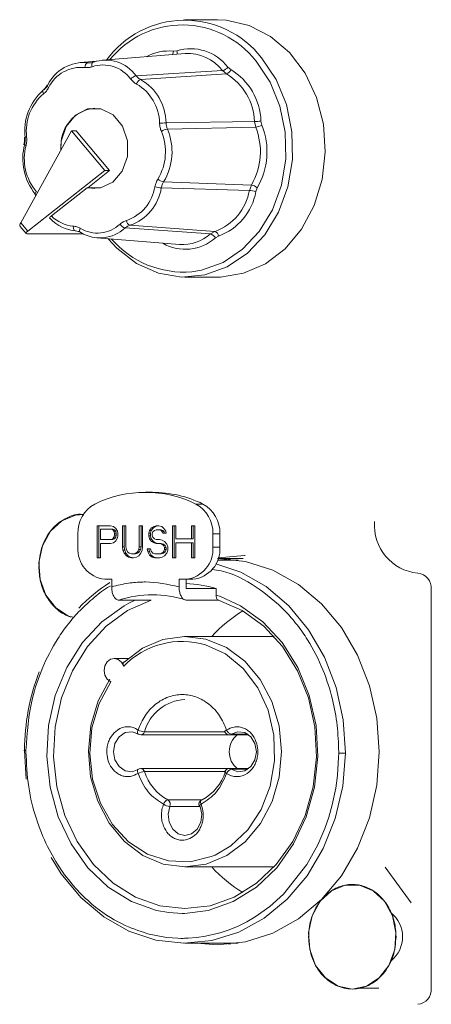
# Model space of a CAD drawing. Units: millimetres. Extents: x 5 to 415, y 5 to 291.
# Drawn here: x 285 to 289, y 206 to 215 of the extents above; entities that cross this region are included whole.
import ezdxf

# ---------------------------------------------------------------- set-up
doc = ezdxf.new("R2010")
doc.units = ezdxf.units.MM

msp = doc.modelspace()

# ---------------------------------------------------------------- linework, layer by layer
at = {"color": 7, "linetype": 'Continuous', "lineweight": 15}
for p, q in [((286.80587, 214.547129), (286.536466, 214.547129)), ((286.441127, 214.285676), (286.469866, 214.288677)), ((285.803892, 214.203241), (285.668375, 214.192382)), ((286.538075, 214.266604), (285.854816, 214.211853)), ((287.125882, 214.202702), (287.12278, 214.206425)), ((286.132423, 214.081732), (286.847088, 214.125745)), ((286.847088, 214.125745), (286.880846, 214.097528)), ((286.891914, 214.153685), (286.915544, 214.133933)), ((286.880846, 214.097528), (286.169549, 214.050701)), ((285.360004, 213.962045), (285.361134, 213.963772)), ((286.380152, 213.691665), (287.11189, 213.703647)), ((287.122556, 213.656129), (286.391882, 213.639408)), ((287.11189, 213.703647), (287.122556, 213.656129)), ((287.166161, 213.706684), (287.173628, 213.673422)), ((285.596081, 213.626598), (285.17652, 212.864067)), ((285.872518, 213.296615), (285.596081, 213.626598)), ((285.596081, 213.626598), (285.636129, 213.626598)), ((285.912564, 213.296615), (285.636129, 213.626598)), ((285.872518, 213.296615), (285.233725, 212.795781)), ((285.731412, 213.154585), (285.912564, 213.296615)), ((285.872518, 213.296615), (285.912564, 213.296615)), ((285.429857, 212.921011), (285.727771, 213.154585)), ((285.727771, 213.154585), (285.731412, 213.154585)), ((285.790142, 213.147129), (285.731412, 213.154585)), ((287.070032, 213.132534), (286.340727, 213.153743)), ((286.359881, 213.202775), (287.087448, 213.177118)), ((287.087448, 213.177118), (287.070032, 213.132534)), ((287.135546, 213.153832), (287.123354, 213.122623)), ((285.296341, 213.097412), (285.301245, 213.090747)), ((285.172158, 212.833059), (285.220449, 212.775415)), ((285.233725, 212.795781), (285.17652, 212.864067)), ((286.747851, 212.771737), (286.040019, 212.820954)), ((286.081094, 212.843817), (286.7852, 212.792527)), ((285.226967, 212.773355), (285.69097, 212.773355)), ((285.627073, 212.797007), (285.630638, 212.796721)), ((285.807849, 212.739185), (286.491109, 212.684434)), ((286.7852, 212.792527), (286.747851, 212.771737)), ((286.814393, 212.753814), (286.788249, 212.73926)), ((286.536466, 212.413795), (286.80587, 212.413795)), ((286.267061, 210.630334), (286.208811, 210.630334)), ((286.627675, 210.533033), (286.685924, 210.533033)), ((285.650328, 210.177001), (285.650328, 210.285827)), ((285.808937, 210.353795), (285.920634, 210.353795)), ((285.808937, 210.087129), (285.808937, 210.353795)), ((285.823499, 210.353795), (285.823499, 210.087129)), ((285.836861, 210.325426), (285.836861, 210.24032)), ((285.925288, 210.325426), (285.836861, 210.325426)), ((285.920634, 210.353795), (285.943903, 210.348122)), ((285.939249, 210.319753), (285.925288, 210.325426)), ((285.925288, 210.325426), (285.93985, 210.325426)), ((285.948557, 210.308405), (285.939249, 210.319753)), ((285.939249, 210.319753), (285.953812, 210.319753)), ((285.93985, 210.325426), (285.953812, 210.319753)), ((285.943903, 210.348122), (285.96252, 210.331101)), ((285.953212, 210.291384), (285.948557, 210.308405)), ((285.948557, 210.308405), (285.96312, 210.308405)), ((285.953212, 210.274363), (285.953212, 210.291384)), ((285.953212, 210.291384), (285.967774, 210.291384)), ((285.953812, 210.319753), (285.96312, 210.308405)), ((285.96252, 210.331101), (285.976482, 210.308405)), ((285.96312, 210.308405), (285.967774, 210.291384)), ((285.967774, 210.291384), (285.967774, 210.274363)), ((285.976482, 210.308405), (285.981136, 210.291384)), ((285.981136, 210.291384), (285.981136, 210.268689)), ((286.018368, 210.353795), (286.046292, 210.353795)), ((286.018368, 210.177909), (286.018368, 210.353795)), ((286.032931, 210.353795), (286.032931, 210.177909)), ((286.046292, 210.353795), (286.046292, 210.177909)), ((286.157989, 210.353795), (286.185914, 210.353795)), ((286.157989, 210.177909), (286.157989, 210.353795)), ((286.172552, 210.353795), (286.172552, 210.177909)), ((286.185914, 210.353795), (286.185914, 210.177909)), ((286.237107, 210.291384), (286.241762, 210.31408)), ((286.237107, 210.268689), (286.237107, 210.291384)), ((286.25167, 210.291384), (286.237107, 210.291384)), ((286.241762, 210.31408), (286.260378, 210.336774)), ((286.256324, 210.31408), (286.241762, 210.31408)), ((286.256324, 210.31408), (286.25167, 210.291384)), ((286.25167, 210.291384), (286.25167, 210.268689)), ((286.274941, 210.336774), (286.256324, 210.31408)), ((286.260378, 210.336774), (286.278995, 210.348122)), ((286.274941, 210.336774), (286.260378, 210.336774)), ((286.269686, 210.302732), (286.265032, 210.285711)), ((286.265032, 210.285711), (286.265032, 210.274363)), ((286.283649, 210.31408), (286.269686, 210.302732)), ((286.293557, 210.348122), (286.274941, 210.336774)), ((286.278995, 210.348122), (286.29761, 210.353795)), ((286.293557, 210.348122), (286.278995, 210.348122)), ((286.29761, 210.319753), (286.283649, 210.31408)), ((286.312173, 210.353795), (286.293557, 210.348122)), ((286.29761, 210.353795), (286.320881, 210.353795)), ((286.325535, 210.319753), (286.29761, 210.319753)), ((286.320881, 210.353795), (286.34415, 210.348122)), ((286.339496, 210.31408), (286.325535, 210.319753)), ((286.340097, 210.319753), (286.325535, 210.319753)), ((286.348805, 210.302732), (286.339496, 210.31408)), ((286.354059, 210.31408), (286.339496, 210.31408)), ((286.340097, 210.319753), (286.354059, 210.31408)), ((286.34415, 210.348122), (286.362767, 210.331101)), ((286.353459, 210.291384), (286.348805, 210.302732)), ((286.363367, 210.302732), (286.348805, 210.302732)), ((286.381384, 210.291384), (286.353459, 210.291384)), ((286.354059, 210.31408), (286.363367, 210.302732)), ((286.362767, 210.331101), (286.376729, 210.308405)), ((286.363367, 210.302732), (286.368021, 210.291384)), ((286.376729, 210.308405), (286.381384, 210.291384)), ((286.432578, 210.353795), (286.460502, 210.353795)), ((286.432578, 210.087129), (286.432578, 210.353795)), ((286.44714, 210.353795), (286.44714, 210.087129)), ((286.460502, 210.353795), (286.460502, 210.245994)), ((286.590814, 210.353795), (286.618739, 210.353795)), ((286.590814, 210.245994), (286.590814, 210.353795)), ((286.605377, 210.353795), (286.605377, 210.245994)), ((286.618739, 210.353795), (286.618739, 210.087129)), ((286.767296, 210.285827), (286.825545, 210.285827)), ((286.767296, 210.285827), (286.767296, 210.177001)), ((286.825545, 210.177001), (286.825545, 210.285827)), ((285.836861, 210.24032), (285.925288, 210.24032)), ((285.836861, 210.206278), (285.836861, 210.087129)), ((285.920634, 210.206278), (285.836861, 210.206278)), ((285.943903, 210.211952), (285.920634, 210.206278)), ((285.925288, 210.24032), (285.939249, 210.245994)), ((285.925288, 210.24032), (285.93985, 210.24032)), ((285.939249, 210.245994), (285.948557, 210.257342)), ((285.953812, 210.245994), (285.939249, 210.245994)), ((285.953812, 210.245994), (285.93985, 210.24032)), ((285.96252, 210.228973), (285.943903, 210.211952)), ((285.948557, 210.257342), (285.953212, 210.274363)), ((285.948557, 210.257342), (285.96312, 210.257342)), ((285.953212, 210.274363), (285.967774, 210.274363)), ((285.96312, 210.257342), (285.953812, 210.245994)), ((285.976482, 210.251668), (285.96252, 210.228973)), ((285.967774, 210.274363), (285.96312, 210.257342)), ((285.981136, 210.268689), (285.976482, 210.251668)), ((286.241762, 210.245994), (286.237107, 210.268689)), ((286.25167, 210.268689), (286.237107, 210.268689)), ((286.260378, 210.223299), (286.241762, 210.245994)), ((286.256324, 210.245994), (286.241762, 210.245994)), ((286.25167, 210.268689), (286.256324, 210.245994)), ((286.256324, 210.245994), (286.274941, 210.223299)), ((286.278995, 210.211952), (286.260378, 210.223299)), ((286.274941, 210.223299), (286.260378, 210.223299)), ((286.265032, 210.274363), (286.269686, 210.257342)), ((286.269686, 210.257342), (286.283649, 210.245994)), ((286.274941, 210.223299), (286.293557, 210.211952)), ((286.29761, 210.206278), (286.278995, 210.211952)), ((286.293557, 210.211952), (286.278995, 210.211952)), ((286.283649, 210.245994), (286.29761, 210.24032)), ((286.293557, 210.211952), (286.312173, 210.206278)), ((286.29761, 210.24032), (286.325535, 210.24032)), ((286.325535, 210.206278), (286.29761, 210.206278)), ((286.325535, 210.24032), (286.348805, 210.234646)), ((286.34415, 210.200604), (286.325535, 210.206278)), ((286.340097, 210.206278), (286.325535, 210.206278)), ((286.340097, 210.206278), (286.358713, 210.200604)), ((286.348805, 210.234646), (286.367421, 210.223299)), ((286.367421, 210.223299), (286.386037, 210.200604)), ((286.460502, 210.245994), (286.590814, 210.245994)), ((286.460502, 210.211952), (286.460502, 210.087129)), ((286.590814, 210.211952), (286.460502, 210.211952)), ((286.605377, 210.245994), (286.590814, 210.245994)), ((286.590814, 210.087129), (286.590814, 210.211952)), ((286.590814, 210.211952), (286.605377, 210.211952)), ((286.605377, 210.211952), (286.605377, 210.087129)), ((286.023023, 210.14954), (286.018368, 210.177909)), ((286.032931, 210.177909), (286.018368, 210.177909)), ((286.032331, 210.126845), (286.023023, 210.14954)), ((286.037585, 210.14954), (286.023023, 210.14954)), ((286.050946, 210.10415), (286.032331, 210.126845)), ((286.046893, 210.126845), (286.032331, 210.126845)), ((286.032931, 210.177909), (286.037585, 210.14954)), ((286.037585, 210.14954), (286.046893, 210.126845)), ((286.046292, 210.177909), (286.050946, 210.155214)), ((286.046893, 210.126845), (286.065509, 210.10415)), ((286.050946, 210.155214), (286.060255, 210.138192)), ((286.060255, 210.138192), (286.074217, 210.126845)), ((286.074217, 210.126845), (286.092832, 210.121171)), ((286.092832, 210.121171), (286.111449, 210.121171)), ((286.111449, 210.121171), (286.130065, 210.126845)), ((286.126011, 210.121171), (286.111449, 210.121171)), ((286.144628, 210.126845), (286.126011, 210.121171)), ((286.130065, 210.126845), (286.144027, 210.138192)), ((286.144628, 210.126845), (286.130065, 210.126845)), ((286.144027, 210.138192), (286.153335, 210.155214)), ((286.158589, 210.138192), (286.144027, 210.138192)), ((286.158589, 210.138192), (286.144628, 210.126845)), ((286.153335, 210.155214), (286.157989, 210.177909)), ((286.167898, 210.155214), (286.153335, 210.155214)), ((286.171952, 210.126845), (286.153335, 210.10415)), ((286.172552, 210.177909), (286.157989, 210.177909)), ((286.167898, 210.155214), (286.158589, 210.138192)), ((286.172552, 210.177909), (286.167898, 210.155214)), ((286.18126, 210.14954), (286.171952, 210.126845)), ((286.185914, 210.177909), (286.18126, 210.14954)), ((286.223146, 210.160888), (286.25107, 210.160888)), ((286.2278, 210.138192), (286.223146, 210.160888)), ((286.241762, 210.109823), (286.2278, 210.138192)), ((286.242363, 210.138192), (286.2278, 210.138192)), ((286.237708, 210.160888), (286.242363, 210.138192)), ((286.242363, 210.138192), (286.256324, 210.109823)), ((286.25107, 210.160888), (286.255724, 210.143867)), ((286.255724, 210.143867), (286.269686, 210.126845)), ((286.269686, 210.126845), (286.288302, 210.121171)), ((286.288302, 210.121171), (286.325535, 210.121171)), ((286.325535, 210.121171), (286.34415, 210.126845)), ((286.340097, 210.121171), (286.325535, 210.121171)), ((286.358713, 210.126845), (286.340097, 210.121171)), ((286.358113, 210.189257), (286.34415, 210.200604)), ((286.358713, 210.200604), (286.34415, 210.200604)), ((286.34415, 210.126845), (286.358113, 210.138192)), ((286.358713, 210.126845), (286.34415, 210.126845)), ((286.367421, 210.172235), (286.358113, 210.189257)), ((286.372675, 210.189257), (286.358113, 210.189257)), ((286.358113, 210.138192), (286.367421, 210.155214)), ((286.372675, 210.138192), (286.358113, 210.138192)), ((286.358713, 210.200604), (286.372675, 210.189257)), ((286.372675, 210.138192), (286.358713, 210.126845)), ((286.367421, 210.155214), (286.367421, 210.172235)), ((286.381984, 210.172235), (286.367421, 210.172235)), ((286.381984, 210.155214), (286.367421, 210.155214)), ((286.386037, 210.126845), (286.367421, 210.10415)), ((286.372675, 210.189257), (286.381984, 210.172235)), ((286.381984, 210.155214), (286.372675, 210.138192)), ((286.381984, 210.172235), (286.381984, 210.155214)), ((286.386037, 210.200604), (286.395345, 210.177909)), ((286.395345, 210.14954), (286.386037, 210.126845)), ((286.395345, 210.177909), (286.395345, 210.14954)), ((286.767296, 210.177001), (286.825545, 210.177001)), ((285.836861, 210.087129), (285.808937, 210.087129)), ((286.069563, 210.092802), (286.050946, 210.10415)), ((286.065509, 210.10415), (286.050946, 210.10415)), ((286.065509, 210.10415), (286.084125, 210.092802)), ((286.092832, 210.087129), (286.069563, 210.092802)), ((286.084125, 210.092802), (286.069563, 210.092802)), ((286.084125, 210.092802), (286.107395, 210.087129)), ((286.111449, 210.087129), (286.092832, 210.087129)), ((286.13472, 210.092802), (286.111449, 210.087129)), ((286.153335, 210.10415), (286.13472, 210.092802)), ((286.265032, 210.092802), (286.241762, 210.109823)), ((286.256324, 210.109823), (286.241762, 210.109823)), ((286.256324, 210.109823), (286.279595, 210.092802)), ((286.288302, 210.087129), (286.265032, 210.092802)), ((286.279595, 210.092802), (286.265032, 210.092802)), ((286.279595, 210.092802), (286.302864, 210.087129)), ((286.325535, 210.087129), (286.288302, 210.087129)), ((286.348805, 210.092802), (286.325535, 210.087129)), ((286.367421, 210.10415), (286.348805, 210.092802)), ((286.460502, 210.087129), (286.432578, 210.087129)), ((286.618739, 210.087129), (286.590814, 210.087129)), ((286.978549, 210.067129), (286.805702, 210.067129)), ((287.018744, 210.080462), (286.810393, 210.080462)), ((286.851626, 210.067129), (286.915087, 210.075141)), ((285.873721, 209.910334), (285.929569, 209.910334)), ((285.929569, 209.910334), (285.929569, 209.847064)), ((286.488054, 209.910334), (286.543902, 209.910334)), ((286.488054, 209.847064), (286.488054, 209.910334)), ((286.602151, 209.910334), (286.543902, 209.910334)), ((286.546304, 209.833335), (286.546304, 209.910334)), ((286.546304, 209.833335), (286.793864, 209.833335)), ((286.793864, 209.778341), (286.793864, 209.833335)), ((288.576893, 209.827128), (288.576893, 206.520462)), ((286.257223, 209.737), (285.987819, 209.737)), ((286.546304, 209.737), (286.815708, 209.737)), ((287.275062, 209.435795), (286.536466, 209.435795)), ((286.066576, 209.253793), (285.950554, 209.253793)), ((286.169624, 208.620148), (286.903307, 208.620148)), ((286.903307, 208.620148), (287.065, 208.620148)), ((285.220911, 208.253758), (285.207306, 208.491789)), ((287.810306, 208.480462), (287.810273, 208.469421)), ((286.903307, 208.340776), (286.169624, 208.340776)), ((287.065, 208.340776), (286.903307, 208.340776)), ((286.536466, 207.525129), (287.275062, 207.525129)), ((288.194814, 207.52386), (288.410993, 207.227098)), ((286.536466, 206.893796), (286.978549, 206.893796)), ((286.80587, 206.880462), (286.63319, 206.893796)), ((286.915087, 206.885783), (286.851626, 206.893796))]:
    msp.add_line(p, q, dxfattribs=at)
at = {"color": 8, "linetype": 'Continuous', "lineweight": 15}
for p, q in [((285.732609, 214.190457), (285.770608, 214.193536)), ((285.754314, 214.190066), (285.732609, 214.190457)), ((286.353615, 212.695452), (286.352974, 212.693803)), ((286.071637, 209.711712), (286.124641, 209.737)), ((286.793864, 209.778341), (286.831405, 209.765999)), ((286.866301, 208.644963), (286.200624, 208.644963)), ((287.057814, 208.62537), (286.919861, 208.62537)), ((286.919861, 208.335555), (287.057814, 208.335555)), ((286.200624, 208.315961), (286.866301, 208.315961)), ((286.678704, 208.081778), (286.394226, 208.081778)), ((286.411168, 208.027329), (286.661763, 208.027329)), ((288.141274, 206.520462), (287.98627, 206.520462))]:
    msp.add_line(p, q, dxfattribs=at)
at = {"color": 7, "linetype": 'Continuous', "lineweight": 15, "flags": 128}
for points in [[(286.80587, 212.413795), (286.830067, 212.414187), (287.021523, 212.445325), (287.202895, 212.524866), (287.365704, 212.649088), (287.502334, 212.812185), (287.606399, 213.00653), (287.673032, 213.223035), (287.699117, 213.451578), (287.683435, 213.681471), (287.626719, 213.901964), (287.531621, 214.102749), (287.402588, 214.274438), (287.245653, 214.408999), (287.068154, 214.500145), (286.878391, 214.54361), (286.80587, 214.547129)], [(287.171541, 214.230842), (287.291827, 214.050331), (287.376793, 213.843173), (287.422466, 213.619055), (287.42671, 213.388456), (287.389328, 213.16216), (287.312066, 212.950748), (287.198539, 212.764104), (287.054054, 212.610956), (286.885367, 212.498466), (286.700365, 212.431892), (286.5077, 212.414349), (286.31638, 212.446655), (286.13535, 212.527301), (285.973077, 212.652517), (285.899965, 212.731804)], [(287.125882, 214.202702), (287.241576, 214.029114), (287.323334, 213.829912), (287.367338, 213.614397), (287.371535, 213.392629), (287.335727, 213.174961), (287.261589, 212.971556), (287.15258, 212.791907), (287.013789, 212.644403), (286.851696, 212.535928), (286.673866, 212.471547), (286.592383, 212.458)], [(285.777758, 214.195172), (285.773889, 214.19416), (285.770545, 214.191794), (285.767848, 214.18816), (285.765896, 214.183391), (285.764759, 214.177659), (285.764478, 214.171173), (285.765065, 214.164168), (285.766496, 214.156899)], [(285.399834, 214.005223), (285.396451, 214.004643), (285.394242, 214.003287), (285.393288, 214.001205), (285.39327, 214.001037)], [(285.507535, 213.465668), (285.511932, 213.541183), (285.552663, 213.662657), (285.629424, 213.756058), (285.730387, 213.806995), (285.839996, 213.807622), (285.941362, 213.75784), (286.018869, 213.665321), (286.060572, 213.544319), (286.060048, 213.413477), (286.017376, 213.292957), (285.939131, 213.201328), (285.83737, 213.152706), (285.727771, 213.154585), (285.727771, 213.154585)], [(285.207102, 213.570324), (285.207029, 213.570589), (285.207171, 213.570746)], [(285.29792, 213.094753), (285.297657, 213.095039), (285.296345, 213.097399)], [(285.630462, 212.796755), (285.626389, 212.79781), (285.622569, 212.800277), (285.619139, 212.804065), (285.616226, 212.809037), (285.613934, 212.815011), (285.612346, 212.821773), (285.611521, 212.829075), (285.611488, 212.836651)], [(285.6684, 212.818448), (285.665938, 212.811669), (285.664359, 212.805136), (285.663721, 212.799087), (285.664047, 212.793741), (285.665323, 212.789293), (285.667506, 212.785904), (285.670515, 212.783697), (285.674239, 212.782753)], [(285.591532, 209.596341), (285.571031, 209.603941), (285.465933, 209.671835), (285.384997, 209.776784), (285.336995, 209.907419), (285.327126, 210.04958), (285.356462, 210.187864), (285.421822, 210.307285), (285.516125, 210.3949), (285.629151, 210.441218), (285.695779, 210.447051)], [(286.80587, 210.080462), (287.038621, 210.056154), (287.264301, 209.98397), (287.476051, 209.866103), (287.667438, 209.706133), (287.832647, 209.508922), (287.966657, 209.280462), (288.065399, 209.027694), (288.125869, 208.758299), (288.146232, 208.480462), (288.125869, 208.202625), (288.065399, 207.93323), (287.966657, 207.680462), (287.832647, 207.452002), (287.667438, 207.254791), (287.476051, 207.094821), (287.264301, 206.976954), (287.038621, 206.90477), (286.80587, 206.880462)], [(286.812549, 210.087368), (287.02917, 210.107118), (287.035367, 210.107076)], [(286.815708, 209.737), (287.011592, 209.650217), (287.189988, 209.520376), (287.344328, 209.352257), (287.468932, 209.152047), (287.559212, 208.927118), (287.611846, 208.685747), (287.624896, 208.43682), (287.597883, 208.1895), (287.531798, 207.952889), (287.429077, 207.735698), (287.293499, 207.545921), (287.130057, 207.390544), (286.944765, 207.275285), (286.744442, 207.204388), (286.536466, 207.180462), (286.328488, 207.204388), (286.128166, 207.275285), (285.942874, 207.390544), (285.779431, 207.545921), (285.643854, 207.735698), (285.541133, 207.952889), (285.475049, 208.1895), (285.448034, 208.43682), (285.461085, 208.685747), (285.513719, 208.927118), (285.603999, 209.152047), (285.728602, 209.352257), (285.882943, 209.520376), (286.061338, 209.650217), (286.257223, 209.737)], [(286.831405, 209.765999), (286.996897, 209.690493), (287.182081, 209.557862), (287.342561, 209.385354), (287.472399, 209.179356), (287.566789, 208.947491), (287.622237, 208.698342), (287.636692, 208.441128), (287.609618, 208.18537), (287.542017, 207.940534), (287.436391, 207.715681), (287.296651, 207.519133), (287.127965, 207.358165), (286.936581, 207.238733), (286.729579, 207.16526), (286.533794, 207.140658)], [(286.402527, 207.14716), (286.299665, 207.16526), (286.092663, 207.238733), (285.901278, 207.358165), (285.732594, 207.519133), (285.592853, 207.715681), (285.487227, 207.940534), (285.419626, 208.18537), (285.392552, 208.441128), (285.407007, 208.698342), (285.462455, 208.947491), (285.556845, 209.179356), (285.686682, 209.385354), (285.847163, 209.557862), (286.032347, 209.690493), (286.071637, 209.711712)], [(286.032892, 209.22297), (286.184322, 209.338345), (286.353494, 209.410493), (286.531886, 209.43578), (286.710509, 209.412931), (286.880363, 209.343098), (287.032888, 209.2298), (287.1604, 209.078744), (287.256474, 208.897543), (287.316269, 208.695327), (287.336772, 208.482284), (287.31695, 208.269149), (287.257801, 208.066662), (287.162308, 207.885025), (287.035279, 207.73339), (286.883117, 207.619398), (286.713488, 207.548792), (286.534939, 207.525131), (286.356468, 207.549605), (286.187065, 207.620983), (286.035268, 207.735667), (285.908726, 207.887879), (285.813812, 208.06995), (285.755311, 208.272705), (285.73617, 208.485928), (285.757354, 208.698876), (285.817795, 208.900819), (285.914447, 209.081581)], [(286.70807, 209.366189), (286.871564, 209.290577), (287.019196, 209.169703), (287.139325, 209.01126), (287.225405, 208.823886), (287.272741, 208.617792), (287.278755, 208.404213), (287.24312, 208.19479), (287.167775, 208.000939), (287.05683, 207.833224), (286.916331, 207.700788), (286.785916, 207.624332)], [(285.921188, 209.060139), (285.892978, 209.081155), (285.87384, 209.113618), (285.86679, 209.152412), (285.872939, 209.191422), (285.891318, 209.224504), (285.919031, 209.246443), (285.951712, 209.253783), (285.98421, 209.245368), (286.011405, 209.222523), (286.029012, 209.188848)], [(286.15307, 208.335555), (286.097923, 208.314615), (286.040399, 208.322167), (285.990383, 208.356912), (285.956465, 208.412883), (285.944473, 208.480462), (285.956465, 208.548042), (285.990383, 208.604012), (286.040399, 208.638758), (286.097923, 208.646309), (286.15307, 208.62537)], [(286.919861, 208.62537), (286.975008, 208.646309), (287.032531, 208.638758), (287.082548, 208.604012), (287.116466, 208.548042), (287.128459, 208.480462), (287.116466, 208.412883), (287.082548, 208.356912), (287.032531, 208.322167), (286.975008, 208.314615), (286.919861, 208.335555)], [(285.218971, 208.491504), (285.212853, 208.491559), (285.207811, 208.491613), (285.204037, 208.491662), (285.201675, 208.491705), (285.200818, 208.491741), (285.201498, 208.491767), (285.203689, 208.491784), (285.207306, 208.491789)], [(287.865625, 208.469135), (287.843783, 208.193792), (287.782221, 207.92716), (287.682806, 207.677339), (287.548561, 207.451922), (287.383563, 207.257755), (287.192827, 207.10074), (286.982148, 206.985647), (286.757927, 206.915974), (286.526977, 206.893836), (286.296315, 206.919907), (286.072949, 206.993395), (285.863668, 207.112067), (285.67483, 207.272317), (285.512171, 207.469276), (285.429146, 207.602786)], [(286.678704, 208.081778), (286.674695, 208.081072), (286.673707, 208.080634)], [(286.661763, 208.027329), (286.675902, 207.962356), (286.667421, 207.895996), (286.637696, 207.839011), (286.591548, 207.800648), (286.536466, 207.787129), (286.481382, 207.800648), (286.435234, 207.839011), (286.405509, 207.895996), (286.397029, 207.962356), (286.411168, 208.027329)], [(287.922838, 206.513796), (287.804968, 206.537274), (287.69987, 206.605168), (287.618935, 206.710118), (287.570932, 206.840752), (287.561064, 206.982913), (287.590399, 207.121197), (287.65576, 207.240618), (287.750062, 207.328234), (287.863088, 207.374552), (287.982589, 207.374552), (288.095614, 207.328234), (288.189918, 207.240618), (288.255278, 207.121197), (288.284613, 206.982913), (288.274745, 206.840752), (288.226742, 206.710118), (288.145807, 206.605168), (288.040709, 206.537274), (287.922838, 206.513796)]]:
    msp.add_lwpolyline(points, dxfattribs=at)
at = {"color": 8, "linetype": 'Continuous', "lineweight": 15, "flags": 128}
for points in [[(286.792497, 210.037416), (286.999981, 209.967529), (287.209262, 209.848857), (287.398101, 209.688607), (287.56076, 209.491649), (287.692295, 209.263966), (287.788712, 209.012476), (287.847079, 208.744822), (287.865625, 208.469135)], [(286.785916, 207.624332), (286.753936, 207.610849), (286.578498, 207.56831), (286.399577, 207.57549), (286.226927, 207.631996), (286.069958, 207.734749), (285.937227, 207.878148), (285.835966, 208.054378), (285.771698, 208.253832), (285.747923, 208.465639), (285.765939, 208.678253), (285.824763, 208.880087), (285.921188, 209.060139)], [(286.147171, 208.627045), (286.145971, 208.628017), (286.143724, 208.631231), (286.142472, 208.635556), (286.142265, 208.640826), (286.143108, 208.646839), (286.144971, 208.653363), (286.14778, 208.660148)], [(286.86548, 208.647144), (286.865395, 208.647522), (286.86594, 208.64941), (286.867921, 208.651712), (286.871262, 208.654337), (286.875835, 208.657186), (286.881463, 208.660148)], [(287.810273, 208.469421), (287.80974, 208.43441), (287.799862, 208.28387), (287.785505, 208.178973), (287.756708, 208.040199), (287.727981, 207.937919), (287.695101, 207.842876), (287.637709, 207.70917), (287.546155, 207.544535), (287.352084, 207.300298), (287.239522, 207.198515), (287.118349, 207.111957), (287.048374, 207.071114), (286.976479, 207.035351), (286.902926, 207.004835), (286.827972, 206.979707), (286.825137, 206.978869), (286.804716, 206.973057), (286.707616, 206.951009), (286.633444, 206.940269), (286.56439, 206.934911), (286.533951, 206.933956), (286.520554, 206.933808), (286.514659, 206.933795), (286.514079, 206.933795), (286.51307, 206.933796), (286.511549, 206.9338), (286.510719, 206.933802), (286.510322, 206.933804), (286.510141, 206.933805), (286.509997, 206.933805), (286.509996, 206.933805), (286.509995, 206.933805), (286.509989, 206.933805), (286.509966, 206.933805), (286.509873, 206.933806), (286.509501, 206.933808), (286.508014, 206.933816), (286.502065, 206.933868), (286.478273, 206.934404), (286.383308, 206.941759), (286.226858, 206.972423)], [(286.14778, 208.300776), (286.144971, 208.307561), (286.143108, 208.314085), (286.142265, 208.320098), (286.142472, 208.325368), (286.143724, 208.329693), (286.145971, 208.332907), (286.147171, 208.33388)], [(286.881463, 208.300776), (286.875835, 208.303739), (286.871262, 208.306587), (286.867921, 208.309213), (286.86594, 208.311513), (286.865395, 208.313402), (286.86548, 208.313779)], [(286.673707, 208.080634), (286.671344, 208.078977), (286.668781, 208.075576), (286.667104, 208.070999), (286.666377, 208.065423), (286.666628, 208.05906), (286.667848, 208.052156), (286.66999, 208.044977)], [(286.66999, 208.044977), (286.664543, 208.041534), (286.660145, 208.038223), (286.656965, 208.035172), (286.655125, 208.032498), (286.654695, 208.030303), (286.654848, 208.029744)], [(286.533794, 207.140658), (286.514622, 207.140462), (286.402527, 207.14716)]]:
    msp.add_lwpolyline(points, dxfattribs=at)
at = {"color": 7, "linetype": 'Continuous', "lineweight": 15}
for centre, radius, start, end in [((286.535835, 213.739404), 0.803513, 37.7061262, 144.1770387), ((286.585085, 213.921652), 0.384686, 37.0976115, 107.4285482), ((285.878079, 213.89768), 0.313952, 35.8908082, 108.6351173), ((286.561029, 213.907579), 0.359758, 37.3314522, 93.6582137), ((285.698792, 213.859675), 0.332506, 84.1627353, 154.0407672), ((285.67723, 213.851694), 0.300634, 84.1633632, 154.0404721), ((285.748395, 214.152994), 0.040653, 112.8490388, 183.1355539), ((285.8572, 213.887924), 0.283857, 35.8909364, 108.6351009), ((286.830545, 214.202216), 0.078239, 282.2062745, 321.6628565), ((286.864141, 214.148189), 0.053344, 288.2492013, 344.4991882), ((286.64964, 213.690829), 0.516765, 1.758089, 59.0321589), ((286.148939, 214.003364), 0.08009, 101.901262, 140.4753236), ((286.186228, 214.000981), 0.052443, 108.5448965, 165.6334536), ((285.959552, 213.686235), 0.420635, 0.7396239, 60.0504467), ((286.635708, 213.68903), 0.476407, 1.7581932, 59.0322068), ((285.660701, 213.624105), 0.451377, 131.908944, 186.9185337), ((285.945558, 213.684466), 0.380313, 0.7399599, 60.0503261), ((285.628339, 213.623814), 0.406386, 130.3417182, 186.9832957), ((285.817852, 213.506267), 0.308774, 95.1488117, 186.381009), ((286.395535, 212.680636), 1.011146, 90.8717092, 93.9523984), ((286.40782, 213.513558), 0.126855, 97.2179675, 121.7393374), ((285.946131, 213.452588), 0.483317, 328.8774006, 22.7391937), ((286.613903, 213.452618), 0.547855, 329.8099639, 21.8062689), ((287.096472, 214.465628), 0.762137, 271.1591624, 275.2463849), ((287.106646, 213.787176), 0.13201, 276.9224606, 300.490888), ((286.621877, 213.45267), 0.594273, 329.810364, 21.8060747), ((285.938065, 213.452531), 0.436987, 328.8775547, 22.7390206), ((285.666175, 213.395823), 0.472993, 165.3014179, 218.4860744), ((285.632039, 213.395837), 0.426249, 165.2525141, 220.0502819), ((286.376179, 213.294947), 0.093602, 226.8427524, 259.9727759), ((285.939614, 213.21572), 0.351627, 288.7276233, 351.3645432), ((285.956224, 213.212138), 0.388912, 288.7280225, 351.3645034), ((286.356265, 213.404544), 0.251281, 254.0599009, 266.4549262), ((287.071185, 213.082211), 0.096291, 48.0559725, 80.2763113), ((286.636113, 213.206729), 0.440216, 289.7957102, 350.2968749), ((286.652679, 213.203103), 0.477506, 289.7955552, 350.2968711), ((287.054469, 212.900414), 0.232641, 72.7764313, 86.1642528), ((285.65707, 213.117554), 0.3219, 222.9750749, 265.2585521), ((285.634928, 213.124831), 0.289131, 224.824671, 265.3498824), ((285.810986, 213.053748), 0.275131, 238.785182, 313.1392539), ((285.831944, 213.043003), 0.304304, 238.7851973, 313.1390717), ((286.056754, 212.884458), 0.065673, 208.6339847, 255.2365212), ((286.097357, 212.885718), 0.044946, 183.8377813, 248.7883189), ((286.53927, 213.016635), 0.372729, 240.012071, 311.9119569), ((286.515644, 213.033447), 0.349874, 265.9787504, 311.5815687), ((286.731101, 212.709538), 0.064415, 27.4791182, 74.9282475), ((286.768877, 212.749854), 0.045688, 4.9720763, 69.0672967), ((286.208812, 209.677675), 0.95241, 63.9093297, 116.0906703), ((286.264457, 209.668904), 0.961433, 63.999813, 89.8448358), ((285.920679, 210.296166), 0.270549, 118.8948606, 182.1900431), ((286.496943, 210.296165), 0.27055, 357.8101704, 61.1049259), ((286.555193, 210.296165), 0.27055, 357.8101704, 61.1049259), ((288.503167, 210.355319), 0.396679, 175.4005167, 264.5070816), ((285.897453, 210.157119), 0.247924, 175.4003384, 264.5070243), ((286.520169, 210.15712), 0.247925, 275.4930939, 4.5992926), ((286.578418, 210.15712), 0.247925, 275.4930939, 4.5992926), ((288.453329, 209.837068), 0.123963, 355.4008159, 84.5067977), ((286.639449, 208.742174), 1.351432, 122.4665867, 136.6554926), ((286.51369, 208.884109), 0.989711, 73.5555433, 88.1116377), ((286.267061, 208.86059), 0.919822, 72.3270621, 107.6729379), ((287.582352, 208.693316), 1.108696, 120.6574196, 137.9570842), ((287.048701, 208.485463), 1.841405, 159.1284313, 179.8031456), ((286.556307, 208.544817), 0.369512, 93.077935, 164.2749083), ((286.062249, 208.537388), 0.149618, 55.1339725, 124.8660275), ((286.21411, 208.791435), 0.147091, 243.1956012, 264.73956), ((286.934215, 208.679804), 0.056295, 200.4356842, 255.2269757), ((286.169624, 208.660148), 0.04, 235.8520044, 270), ((286.903307, 208.660148), 0.04, 198.9702827, 270), ((287.084558, 208.480462), 0.181258, 129.5880063, 230.4119937), ((287.181547, 208.480156), 1.96261, 179.6687155, 179.9910524), ((287.878543, 216.3503), 7.881175, 269.5036751, 269.9060867), ((286.169624, 208.300776), 0.04, 90, 124.1479956), ((286.903307, 208.300776), 0.04, 90, 161.0297173), ((286.934215, 208.281122), 0.056294, 104.7723426, 159.5649975), ((286.21411, 208.169485), 0.147096, 95.2602822, 116.8035617), ((286.587974, 208.43907), 0.406443, 197.6315176, 241.5304412), ((286.484956, 208.43907), 0.406443, 298.4695588, 342.3684824), ((286.966994, 208.423538), 0.149619, 235.1341728, 304.8658272), ((286.408489, 208.033206), 0.050623, 106.3639704, 166.5544891), ((286.371728, 208.044918), 0.043184, 335.9650149, 58.6014977), ((286.691834, 208.044977), 0.04, 116.9476864, 202.38473), ((286.424767, 208.152516), 0.125923, 238.6497448, 263.8002034), ((287.582327, 208.267577), 1.108656, 222.0426067, 239.3428895), ((288.085814, 206.947058), 0.253877, 309.1913283, 51.5227424), ((288.453329, 206.510522), 0.123963, 275.4930984, 4.5990779)]:
    msp.add_arc(centre, radius, start, end, dxfattribs=at)
at = {"color": 8, "linetype": 'Continuous', "lineweight": 15}
for centre, radius, start, end in [((286.514913, 213.73275), 0.770629, 37.9271594, 141.0987062), ((286.399765, 213.917634), 0.370359, 83.5877954, 119.7783951), ((286.377055, 214.290064), 0.064223, 330.2208951, 356.0820633), ((286.421294, 214.275106), 0.050432, 343.9099131, 15.6107482), ((285.391597, 213.953154), 0.03282, 164.2826807, 216.6546177), ((285.42211, 214.009109), 0.029949, 195.635303, 239.5421749), ((285.231364, 213.4982), 0.076474, 94.7976235, 108.4427517), ((285.226518, 213.537083), 0.033416, 225.125352, 258.4585719), ((285.325643, 213.099904), 0.029405, 132.5602172, 184.8869467), ((286.525855, 213.243517), 0.788329, 220.6904055, 274.8410441), ((286.513579, 208.722149), 0.672766, 73.1964995, 136.076085), ((286.167907, 208.654064), 0.033959, 272.8975429, 344.4538615), ((286.903179, 208.649406), 0.029258, 270.2501711, 304.7614686), ((286.167905, 208.306857), 0.033963, 15.548408, 87.0979495), ((286.903172, 208.3115), 0.029277, 55.2483013, 89.7369319)]:
    msp.add_arc(centre, radius, start, end, dxfattribs=at)
at = {"color": 7, "linetype": 'Continuous', "lineweight": 15}
for centre, major_axis, ratio, start_param, end_param in [((285.198364, 212.864067), (0.024905, 0.03226), 0.44903028, 1.90448384, 3.04336361), ((285.255569, 212.795781), (0.035508, 0.019803), 0.29634301, 2.05920794, 3.63000426)]:
    msp.add_ellipse(centre, major_axis=major_axis, ratio=ratio, start_param=start_param, end_param=end_param, dxfattribs=at)
for points, knots in [([(285.766496, 214.156899), (285.756847, 214.154061), (285.737549, 214.148385), (285.717718, 214.149975), (285.707802, 214.15077)], [0, 0, 0, 0, 0.50001129, 1, 1, 1, 1]), ([(285.777758, 214.195172), (285.77035, 214.192582), (285.7626, 214.189873), (285.754664, 214.190058), (285.754314, 214.190066)], [0, 0, 0, 0, 0.95588312, 1, 1, 1, 1]), ([(286.135425, 214.013993), (286.126505, 214.019223), (286.108664, 214.029683), (286.094329, 214.046117), (286.087162, 214.054334)], [0, 0, 0, 0, 0.49999524, 1, 1, 1, 1]), ([(286.169549, 214.050701), (286.162683, 214.054736), (286.148954, 214.062804), (286.137933, 214.075423), (286.132423, 214.081732)], [0, 0, 0, 0, 0.50004633, 1, 1, 1, 1]), ([(285.393266, 214.000997), (285.388527, 213.993419), (285.379079, 213.978311), (285.366348, 213.967455), (285.360003, 213.962044)], [0, 0, 0, 0, 0.50160957, 1, 1, 1, 1]), ([(285.406929, 213.983293), (285.401065, 213.973715), (285.389338, 213.954559), (285.373291, 213.94056), (285.365267, 213.933561)], [0, 0, 0, 0, 0.50000387, 1, 1, 1, 1]), ([(285.399834, 214.005223), (285.395305, 213.997865), (285.386247, 213.98315), (285.37394, 213.972362), (285.367787, 213.966968)], [0, 0, 0, 0, 0.50004542, 1, 1, 1, 1]), ([(286.341088, 213.621442), (286.337071, 213.632293), (286.329038, 213.653994), (286.326905, 213.677583), (286.325839, 213.689377)], [0, 0, 0, 0, 0.49999966, 1, 1, 1, 1]), ([(286.391882, 213.639408), (286.388793, 213.647759), (286.382615, 213.664459), (286.380973, 213.682597), (286.380152, 213.691665)], [0, 0, 0, 0, 0.50004778, 1, 1, 1, 1]), ([(285.207176, 213.570751), (285.207705, 213.561052), (285.208761, 213.541663), (285.204882, 213.522816), (285.202943, 213.513398)], [0, 0, 0, 0, 0.5002416, 1, 1, 1, 1]), ([(285.212611, 213.569733), (285.213102, 213.560628), (285.214083, 213.542421), (285.210468, 213.524698), (285.208661, 213.515837)], [0, 0, 0, 0, 0.50005141, 1, 1, 1, 1]), ([(285.224968, 213.574406), (285.225633, 213.56257), (285.226964, 213.538898), (285.222209, 213.515861), (285.219832, 213.504343)], [0, 0, 0, 0, 0.50000212, 1, 1, 1, 1]), ([(286.287255, 213.162924), (286.29002, 213.174319), (286.295551, 213.197107), (286.30662, 213.216813), (286.312155, 213.226666)], [0, 0, 0, 0, 0.5000084, 1, 1, 1, 1]), ([(286.340727, 213.153743), (286.342855, 213.162503), (286.347111, 213.18002), (286.355625, 213.195191), (286.359881, 213.202775)], [0, 0, 0, 0, 0.50003755, 1, 1, 1, 1]), ([(285.421552, 212.898121), (285.419618, 212.898469), (285.415752, 212.899165), (285.414638, 212.90317), (285.417245, 212.908903), (285.422789, 212.915194), (285.427858, 212.919366), (285.429857, 212.921011)], [0, 0, 0, 0, 0.21022195, 0.42031718, 0.63398057, 0.85565993, 1, 1, 1, 1]), ([(285.6684, 212.818448), (285.65931, 212.823243), (285.641132, 212.832833), (285.621369, 212.835379), (285.611488, 212.836651)], [0, 0, 0, 0, 0.50001514, 1, 1, 1, 1]), ([(285.999113, 212.852987), (286.007367, 212.859593), (286.023876, 212.872806), (286.042966, 212.879409), (286.052511, 212.88271)], [0, 0, 0, 0, 0.5000012, 1, 1, 1, 1]), ([(286.040019, 212.820954), (286.046363, 212.826023), (286.059052, 212.836161), (286.073747, 212.841265), (286.081094, 212.843817)], [0, 0, 0, 0, 0.50002015, 1, 1, 1, 1]), ([(285.630462, 212.796755), (285.63805, 212.795762), (285.653224, 212.793777), (285.667234, 212.786428), (285.674239, 212.782753)], [0, 0, 0, 0, 0.50004521, 1, 1, 1, 1]), ([(285.699535, 210.444707), (285.695994, 210.44557), (285.647956, 210.457276), (285.572533, 210.428742), (285.48823, 210.379087), (285.430417, 210.322211), (285.383506, 210.253486), (285.338291, 210.15243), (285.330762, 210.068279), (285.325887, 210.013795)], [0, 0, 0, 0, 0.01869817, 0.25366452, 0.38141004, 0.50934865, 0.63708773, 0.76503375, 1, 1, 1, 1]), ([(285.325887, 210.013795), (285.328817, 209.972205), (285.33481, 209.887153), (285.38285, 209.769061), (285.456062, 209.674113), (285.537499, 209.612302), (285.594437, 209.598574), (285.617147, 209.593099)], [0, 0, 0, 0, 0.21036994, 0.43021173, 0.65005335, 0.86042347, 1, 1, 1, 1]), ([(286.488054, 209.847064), (286.39528, 209.867101), (286.301723, 209.887306), (286.201171, 209.887115), (286.154193, 209.886567), (286.060934, 209.879772), (285.97559, 209.858523), (285.929569, 209.847064)], [0, 0, 0, 0, 0.49952081, 0.50373804, 0.53603325, 0.74981535, 1, 1, 1, 1]), ([(285.218971, 208.491504), (285.229634, 208.63775), (285.246687, 208.871621), (285.352042, 209.180405), (285.457447, 209.38484), (285.568944, 209.541658), (285.669438, 209.657703), (285.784407, 209.75867), (285.868131, 209.829884), (285.917121, 209.851828), (285.920246, 209.853227)], [0, 0, 0, 0, 0.260547573, 0.416656337, 0.591091923, 0.687494081, 0.78385458, 0.888388312, 0.992880175, 1, 1, 1, 1]), ([(285.929569, 209.847064), (285.930245, 209.834408), (285.931596, 209.809091), (285.942142, 209.775451), (285.957568, 209.750569), (285.973849, 209.738508), (285.984136, 209.737398), (285.987819, 209.737)], [0, 0, 0, 0, 0.22311839, 0.44630741, 0.66678236, 0.88068752, 1, 1, 1, 1]), ([(286.546304, 209.737), (286.539913, 209.738165), (286.527137, 209.740494), (286.510047, 209.758572), (286.496857, 209.785335), (286.489259, 209.816447), (286.488416, 209.837863), (286.488054, 209.847064)], [0, 0, 0, 0, 0.20622068, 0.41232058, 0.62158783, 0.83741728, 1, 1, 1, 1]), ([(286.793864, 209.778341), (286.794117, 209.773577), (286.794625, 209.764048), (286.798591, 209.751393), (286.80439, 209.74206), (286.810488, 209.737561), (286.814336, 209.737148), (286.815708, 209.737)], [0, 0, 0, 0, 0.223748029, 0.447572069, 0.66808845, 0.881637212, 1, 1, 1, 1]), ([(286.029012, 209.188848), (286.027807, 209.192856), (286.025396, 209.200878), (286.023517, 209.210827), (286.023956, 209.218058), (286.026954, 209.222255), (286.031015, 209.222744), (286.032892, 209.22297)], [0, 0, 0, 0, 0.205390743, 0.411086233, 0.613069532, 0.82107333, 1, 1, 1, 1]), ([(286.14778, 208.660148), (286.16524, 208.700839), (286.20095, 208.784061), (286.290788, 208.879416), (286.398309, 208.940308), (286.514622, 208.96039), (286.630934, 208.940308), (286.738455, 208.879416), (286.828295, 208.784062), (286.864004, 208.700839), (286.881463, 208.660148)], [0, 0, 0, 0, 0.12223398, 0.25000031, 0.37776682, 0.49999991, 0.62223301, 0.74999952, 0.8777664, 1, 1, 1, 1]), ([(286.14778, 208.300776), (286.127703, 208.290351), (286.096721, 208.274262), (286.050982, 208.272827), (286.016031, 208.279812), (285.982824, 208.295127), (285.94474, 208.324685), (285.908069, 208.375885), (285.890006, 208.439655), (285.888213, 208.493836), (285.894172, 208.535684), (285.907037, 208.57515), (285.93147, 208.621332), (285.958939, 208.644896), (285.976719, 208.660148)], [0, 0, 0, 0, 0.11972201, 0.18475716, 0.24999956, 0.315026, 0.38027688, 0.49999907, 0.61972017, 0.68475624, 0.74999887, 0.81502639, 0.88027708, 1, 1, 1, 1]), ([(286.881463, 208.660148), (286.90154, 208.670573), (286.932523, 208.686661), (286.978261, 208.688097), (287.013213, 208.681113), (287.046419, 208.665797), (287.084504, 208.63624), (287.121175, 208.585039), (287.139238, 208.521269), (287.141031, 208.467088), (287.135073, 208.42524), (287.122206, 208.385774), (287.097773, 208.339592), (287.070304, 208.316028), (287.052525, 208.300776)], [0, 0, 0, 0, 0.11972172, 0.18475689, 0.24999913, 0.31502583, 0.38027668, 0.49999825, 0.61972005, 0.68475609, 0.74999849, 0.81502645, 0.88027712, 1, 1, 1, 1]), ([(286.226858, 206.972423), (286.155513, 206.996402), (285.992512, 207.051188), (285.741884, 207.220685), (285.536444, 207.448148), (285.390941, 207.697204), (285.298007, 207.928175), (285.232099, 208.193221), (285.223421, 208.382617), (285.218938, 208.480462)], [0, 0, 0, 0, 0.12733729, 0.29092476, 0.49066535, 0.60438705, 0.7271866, 0.85905902, 1, 1, 1, 1]), ([(286.359253, 208.044977), (286.313443, 208.075165), (286.221823, 208.135542), (286.172461, 208.245698), (286.14778, 208.300776)], [0, 0, 0, 0, 0.49999983, 1, 1, 1, 1]), ([(286.881463, 208.300776), (286.856782, 208.245698), (286.80742, 208.135542), (286.7158, 208.075165), (286.66999, 208.044977)], [0, 0, 0, 0, 0.50000017, 1, 1, 1, 1]), ([(286.359253, 207.862614), (286.354182, 207.877189), (286.344036, 207.906351), (286.340224, 207.953783), (286.344022, 208.00123), (286.354175, 208.030391), (286.359253, 208.044977)], [0, 0, 0, 0, 0.24989999, 0.49999334, 0.74990121, 1, 1, 1, 1]), ([(286.66999, 208.044977), (286.677509, 208.020431), (286.689112, 207.982551), (286.68758, 207.927966), (286.679651, 207.886734), (286.664861, 207.848082), (286.637868, 207.804468), (286.592861, 207.763829), (286.538456, 207.746115), (286.49304, 207.747217), (286.458402, 207.756816), (286.426168, 207.774506), (286.38901, 207.806378), (286.370946, 207.840518), (286.359253, 207.862614)], [0, 0, 0, 0, 0.11972209, 0.18475854, 0.25000017, 0.31502797, 0.38027819, 0.49999957, 0.61972254, 0.68475733, 0.7499998, 0.81502683, 0.88027809, 1, 1, 1, 1]), ([(288.285853, 206.947129), (288.282926, 206.988738), (288.27694, 207.073829), (288.228845, 207.191619), (288.155842, 207.287712), (288.063545, 207.353097), (287.95953, 207.384666), (287.85099, 207.378232), (287.747237, 207.335438), (287.692637, 207.280268), (287.665938, 207.253291)], [0, 0, 0, 0, 0.122247398, 0.249999903, 0.377753663, 0.49999982, 0.62224755, 0.750000374, 0.87775322, 1, 1, 1, 1]), ([(287.665938, 207.253291), (287.635512, 207.208556), (287.57466, 207.119087), (287.564769, 207.004448), (287.559824, 206.947129)], [0, 0, 0, 0, 0.50000189, 1, 1, 1, 1]), ([(287.559824, 206.947129), (287.5647, 206.89264), (287.572226, 206.808526), (287.617417, 206.707507), (287.664314, 206.638666), (287.722084, 206.582289), (287.80668, 206.530039), (287.922838, 206.503279), (288.038959, 206.53003), (288.123559, 206.582263), (288.18131, 206.638601), (288.228237, 206.707467), (288.273447, 206.808479), (288.280977, 206.89264), (288.285853, 206.947129)], [0, 0, 0, 0, 0.119721645, 0.184811392, 0.250000067, 0.315086629, 0.380278312, 0.49999994, 0.61972217, 0.68481196, 0.749999127, 0.815086078, 0.880278355, 1, 1, 1, 1])]:
    msp.add_open_spline(points, degree=3, knots=knots, dxfattribs=at)
at = {"color": 8, "linetype": 'Continuous', "lineweight": 15}
msp.add_open_spline([(286.760979, 209.990131), (286.786408, 209.9869), (286.915036, 209.970554), (287.126389, 209.855113), (287.331627, 209.690941), (287.466699, 209.533639), (287.577054, 209.375738), (287.682139, 209.170538), (287.759772, 208.928735), (287.802862, 208.699829), (287.807824, 208.553579), (287.810306, 208.480462)], degree=3, knots=[0, 0, 0, 0, 0.04293478, 0.21717939, 0.3816621, 0.45764331, 0.53359306, 0.67107874, 0.79412051, 0.89707106, 1, 1, 1, 1], dxfattribs=at)

doc.saveas('drawing.dxf')
